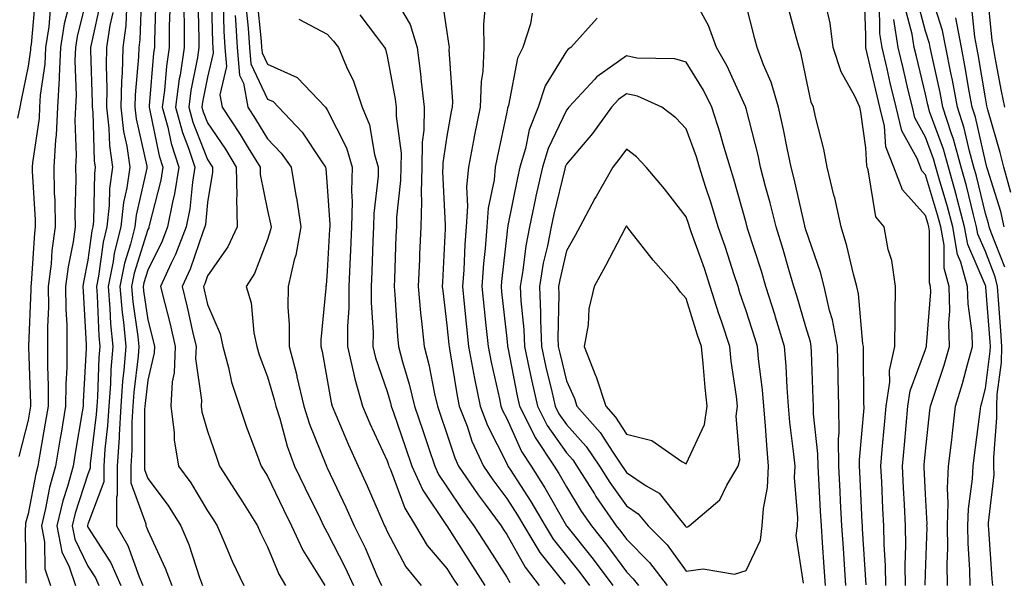
# Model space of a CAD drawing. Units: inches. Extents: x 968483 to 971123, y 7258298 to 7260938.
# Drawn here: x 969517 to 969681, y 7259542 to 7259637 of the extents above; entities that cross this region are included whole.
import ezdxf

# ---------------------------------------------------------------- set-up
doc = ezdxf.new("R2010")
doc.units = ezdxf.units.IN
doc.header["$MEASUREMENT"] = 0
doc.layers.add('Contour_96847258', color=7, linetype='Continuous', true_color=0xbf20d5)

msp = doc.modelspace()

# ---------------------------------------------------------------- linework, layer by layer
at = {"layer": 'Contour_96847258'}
for points in [[(969519.28, 7259640.69, 3110), (969518.54, 7259632.41, 3110), (969518.46, 7259631.92, 3110), (969518.44, 7259631.53, 3110), (969518.05, 7259628.81, 3110), (969516.88, 7259623.09, 3110), (969516.67, 7259621.92, 3110), (969516.25, 7259620.12, 3110)], [(969528.05, 7259641.01, 3113), (969526.24, 7259633.73, 3113), (969525.96, 7259631.92, 3113), (969525.85, 7259629.72, 3113), (969526.06, 7259623.91, 3113), (969525.94, 7259621.92, 3113), (969525.83, 7259619.7, 3113), (969526.08, 7259613.89, 3113), (969525.96, 7259611.92, 3113), (969526, 7259609.87, 3113), (969525.87, 7259604.1, 3113), (969525.91, 7259601.92, 3113), (969525.56, 7259599.43, 3113), (969524.72, 7259595.25, 3113), (969524.32, 7259591.92, 3113), (969524.34, 7259588.21, 3113), (969524.5, 7259585.47, 3113), (969524.52, 7259581.92, 3113), (969524.5, 7259578.37, 3113), (969524.35, 7259575.62, 3113), (969524.32, 7259571.92, 3113), (969523.56, 7259567.43, 3113), (969523.41, 7259566.56, 3113), (969522.63, 7259561.92, 3113), (969521.63, 7259558.34, 3113), (969520.97, 7259554.84, 3113), (969520.27, 7259551.92, 3113), (969520.81, 7259549.16, 3113), (969520.86, 7259544.73, 3113), (969521.78, 7259541.92, 3113)], [(969537.01, 7259640.88, 3117), (969536.74, 7259633.23, 3117), (969536.56, 7259631.92, 3117), (969536.51, 7259630.38, 3117), (969535.95, 7259624.02, 3117), (969535.9, 7259621.92, 3117), (969536.13, 7259620, 3117), (969537.89, 7259612.08, 3117), (969537.91, 7259611.92, 3117), (969537.89, 7259611.76, 3117), (969536.09, 7259603.88, 3117), (969535.87, 7259601.92, 3117), (969535.16, 7259599.03, 3117), (969534.15, 7259595.82, 3117), (969533.35, 7259591.92, 3117), (969533.74, 7259587.61, 3117), (969533.98, 7259585.99, 3117), (969534.39, 7259581.92, 3117), (969534.07, 7259577.94, 3117), (969533.85, 7259576.12, 3117), (969533.54, 7259571.92, 3117), (969533.26, 7259567.13, 3117), (969533.26, 7259566.71, 3117), (969532.95, 7259561.92, 3117), (969532.94, 7259557.03, 3117), (969532.83, 7259556.7, 3117), (969532.82, 7259551.92, 3117), (969534.74, 7259548.61, 3117), (969536.6, 7259543.37, 3117), (969537.24, 7259541.92, 3117)], [(969539.41, 7259640.56, 3118), (969539.15, 7259633.02, 3118), (969539.15, 7259631.92, 3118), (969539.01, 7259630.96, 3118), (969538.29, 7259622.16, 3118), (969538.26, 7259621.92, 3118), (969538.34, 7259621.63, 3118), (969539.95, 7259613.82, 3118), (969540.59, 7259611.92, 3118), (969540.23, 7259609.74, 3118), (969538.29, 7259602.16, 3118), (969538.25, 7259601.92, 3118), (969538.2, 7259601.77, 3118), (969538.05, 7259601.48, 3118), (969535.77, 7259594.2, 3118), (969535.32, 7259591.92, 3118), (969535.53, 7259589.4, 3118), (969536.41, 7259583.56, 3118), (969536.57, 7259581.92, 3118), (969536.44, 7259580.31, 3118), (969535.72, 7259574.25, 3118), (969535.54, 7259571.92, 3118), (969535.39, 7259569.26, 3118), (969535.39, 7259564.58, 3118), (969535.22, 7259561.92, 3118), (969535.22, 7259559.09, 3118), (969537.74, 7259552.23, 3118), (969537.74, 7259551.92, 3118), (969537.84, 7259551.71, 3118), (969538.05, 7259551.16, 3118), (969540.97, 7259544.84, 3118), (969542.05, 7259541.92, 3118)], [(969548.65, 7259641.32, 3122), (969548.86, 7259632.73, 3122), (969548.91, 7259631.92, 3122), (969549, 7259630.97, 3122), (969548.05, 7259626.98, 3122), (969547.21, 7259622.76, 3122), (969547.1, 7259621.92, 3122), (969547.31, 7259621.18, 3122), (969548.05, 7259619.29, 3122), (969551.02, 7259614.89, 3122), (969552.84, 7259611.92, 3122), (969552.92, 7259607.05, 3122), (969552.86, 7259606.73, 3122), (969552.98, 7259601.92, 3122), (969551.42, 7259598.55, 3122), (969548.05, 7259593.75, 3122), (969547.58, 7259592.39, 3122), (969547.37, 7259591.92, 3122), (969547.5, 7259591.37, 3122), (969548.05, 7259588.93, 3122), (969550.14, 7259584.01, 3122), (969550.59, 7259581.92, 3122), (969551.55, 7259578.42, 3122), (969552.07, 7259575.94, 3122), (969553.36, 7259571.92, 3122), (969554.57, 7259568.44, 3122), (969556.39, 7259563.58, 3122), (969556.99, 7259561.92, 3122), (969557.41, 7259561.28, 3122), (969558.05, 7259560.22, 3122), (969560.76, 7259554.63, 3122), (969562.07, 7259551.92, 3122), (969563.99, 7259547.86, 3122), (969567.04, 7259542.93, 3122), (969567.62, 7259541.92, 3122)], [(969578.67, 7259641.3, 3129), (969581.9, 7259635.77, 3129), (969583.07, 7259631.92, 3129), (969583.66, 7259627.53, 3129), (969583.73, 7259626.24, 3129), (969584.25, 7259621.92, 3129), (969584.2, 7259618.07, 3129), (969583.89, 7259616.08, 3129), (969583.85, 7259611.92, 3129), (969583.73, 7259607.6, 3129), (969583.8, 7259606.17, 3129), (969583.67, 7259601.92, 3129), (969583.49, 7259597.36, 3129), (969583.44, 7259596.53, 3129), (969583.26, 7259591.92, 3129), (969583.66, 7259587.53, 3129), (969583.82, 7259586.15, 3129), (969584.23, 7259581.92, 3129), (969585.02, 7259578.89, 3129), (969585.99, 7259573.98, 3129), (969586.48, 7259571.92, 3129), (969586.88, 7259570.75, 3129), (969588.05, 7259567.29, 3129), (969589.4, 7259563.27, 3129), (969590, 7259561.92, 3129), (969593.25, 7259557.12, 3129), (969594.44, 7259555.53, 3129), (969597.11, 7259551.92, 3129), (969597.47, 7259551.34, 3129), (969598.05, 7259550.45, 3129), (969601.12, 7259544.99, 3129), (969603.47, 7259541.92, 3129)], [(969587.07, 7259640.94, 3130), (969588.05, 7259634.46, 3130), (969588.39, 7259632.26, 3130), (969588.4, 7259631.92, 3130), (969588.38, 7259631.59, 3130), (969588.97, 7259622.84, 3130), (969588.93, 7259621.92, 3130), (969588.78, 7259621.19, 3130), (969588.05, 7259617.11, 3130), (969587.35, 7259612.62, 3130), (969587.34, 7259611.92, 3130), (969587.32, 7259611.19, 3130), (969587.76, 7259602.21, 3130), (969587.75, 7259601.92, 3130), (969587.74, 7259601.61, 3130), (969587.3, 7259592.67, 3130), (969587.27, 7259591.92, 3130), (969587.34, 7259591.21, 3130), (969588.05, 7259585.47, 3130), (969588.37, 7259582.24, 3130), (969588.4, 7259581.92, 3130), (969588.48, 7259581.49, 3130), (969589.77, 7259573.64, 3130), (969590.12, 7259571.92, 3130), (969591.41, 7259568.56, 3130), (969592.23, 7259566.1, 3130), (969594.14, 7259561.92, 3130), (969595.72, 7259559.59, 3130), (969598.05, 7259556.48, 3130), (969599.84, 7259553.71, 3130), (969600.89, 7259551.92, 3130), (969603.6, 7259547.47, 3130), (969607.8, 7259542.17, 3130)], [(969651.32, 7259541.92, 3133), (969651.12, 7259544.99, 3133), (969650.84, 7259549.13, 3133), (969650.66, 7259551.92, 3133), (969650.52, 7259554.39, 3133), (969650.21, 7259559.76, 3133), (969650.09, 7259561.92, 3133), (969650.07, 7259563.94, 3133), (969649.33, 7259570.64, 3133), (969649.31, 7259571.92, 3133), (969649.28, 7259573.15, 3133), (969648.99, 7259580.98, 3133), (969648.96, 7259581.92, 3133), (969648.82, 7259582.69, 3133), (969648.05, 7259585.18, 3133), (969646.52, 7259590.39, 3133), (969646.03, 7259591.92, 3133), (969645.18, 7259594.79, 3133), (969644.24, 7259598.11, 3133), (969643.07, 7259601.92, 3133), (969642.07, 7259605.94, 3133), (969641.32, 7259608.65, 3133), (969640.47, 7259611.92, 3133), (969640.05, 7259613.92, 3133), (969638.05, 7259621.71, 3133), (969638.01, 7259621.88, 3133), (969637.99, 7259621.92, 3133), (969637.94, 7259622.03, 3133), (969634.92, 7259628.79, 3133), (969633.1, 7259631.92, 3133), (969631.75, 7259635.62, 3133), (969628.6, 7259641.37, 3133)], [(969664.71, 7259541.92, 3129), (969664.65, 7259545.32, 3129), (969664.76, 7259548.63, 3129), (969664.69, 7259551.92, 3129), (969664.51, 7259555.46, 3129), (969664.38, 7259558.25, 3129), (969664.2, 7259561.92, 3129), (969664.51, 7259565.46, 3129), (969664.83, 7259568.7, 3129), (969665.11, 7259571.92, 3129), (969665.5, 7259574.47, 3129), (969668.05, 7259581.41, 3129), (969668.18, 7259581.79, 3129), (969668.22, 7259581.92, 3129), (969668.21, 7259582.08, 3129), (969668.91, 7259591.06, 3129), (969668.89, 7259591.92, 3129), (969668.7, 7259592.57, 3129), (969668.71, 7259601.26, 3129), (969668.6, 7259601.92, 3129), (969668.48, 7259602.35, 3129), (969668.05, 7259603.79, 3129), (969664.22, 7259608.09, 3129), (969662.77, 7259611.92, 3129), (969661.42, 7259615.29, 3129), (969661.19, 7259618.78, 3129), (969660.42, 7259621.92, 3129), (969659.96, 7259623.83, 3129), (969658.09, 7259631.88, 3129), (969658.08, 7259631.92, 3129), (969658.08, 7259631.95, 3129), (969658.05, 7259633.96, 3129), (969657.79, 7259641.66, 3129)], [(969681.28, 7259595.15, 3124), (969679.01, 7259600.96, 3124), (969678.71, 7259601.92, 3124), (969678.59, 7259602.46, 3124), (969678.05, 7259604.17, 3124), (969676.55, 7259610.42, 3124), (969676.13, 7259611.92, 3124), (969675.39, 7259614.58, 3124), (969674.53, 7259618.4, 3124), (969673.41, 7259621.92, 3124), (969672.56, 7259626.43, 3124), (969672.29, 7259627.68, 3124), (969671.44, 7259631.92, 3124), (969670.89, 7259634.76, 3124), (969668.87, 7259641.1, 3124)], [(969681.29, 7259621.92, 3121), (969680.77, 7259624.64, 3121), (969679.7, 7259630.27, 3121), (969679.39, 7259631.92, 3121), (969679.21, 7259633.08, 3121), (969678.35, 7259641.62, 3121)], [(969530.21, 7259639.76, 3114), (969528.57, 7259632.44, 3114), (969528.49, 7259631.92, 3114), (969528.48, 7259631.49, 3114), (969528.77, 7259622.64, 3114), (969528.75, 7259621.92, 3114), (969528.85, 7259621.12, 3114), (969529.11, 7259612.98, 3114), (969529.27, 7259611.92, 3114), (969529.12, 7259610.85, 3114), (969528.99, 7259602.86, 3114), (969528.88, 7259601.92, 3114), (969528.72, 7259601.25, 3114), (969528.05, 7259596.35, 3114), (969527.31, 7259592.66, 3114), (969527.22, 7259591.92, 3114), (969527.23, 7259591.1, 3114), (969527.74, 7259582.23, 3114), (969527.74, 7259581.92, 3114), (969527.73, 7259581.6, 3114), (969527.26, 7259572.71, 3114), (969527.25, 7259571.92, 3114), (969527.09, 7259570.96, 3114), (969525.93, 7259564.04, 3114), (969525.58, 7259561.92, 3114), (969524.62, 7259558.49, 3114), (969523.85, 7259556.12, 3114), (969522.84, 7259551.92, 3114), (969523.7, 7259547.57, 3114), (969524.93, 7259545.04, 3114), (969525.95, 7259541.92, 3114)], [(969546.41, 7259640.28, 3121), (969546.61, 7259633.36, 3121), (969546.61, 7259631.92, 3121), (969546.36, 7259630.23, 3121), (969545.26, 7259624.71, 3121), (969544.89, 7259621.92, 3121), (969545.57, 7259619.44, 3121), (969548.05, 7259613.18, 3121), (969548.56, 7259612.43, 3121), (969548.87, 7259611.92, 3121), (969548.88, 7259611.09, 3121), (969548.05, 7259606, 3121), (969547.68, 7259602.29, 3121), (969547.6, 7259601.92, 3121), (969547.32, 7259601.19, 3121), (969545.11, 7259594.86, 3121), (969543.78, 7259591.92, 3121), (969544.62, 7259588.49, 3121), (969545.53, 7259584.44, 3121), (969546.13, 7259581.92, 3121), (969546.05, 7259579.92, 3121), (969547.04, 7259572.93, 3121), (969547, 7259571.92, 3121), (969547.11, 7259570.98, 3121), (969548.05, 7259567.72, 3121), (969549.51, 7259563.38, 3121), (969550.04, 7259561.92, 3121), (969553.18, 7259557.05, 3121), (969553.59, 7259556.38, 3121), (969556.37, 7259551.92, 3121), (969556.88, 7259550.75, 3121), (969558.05, 7259548.41, 3121), (969559.97, 7259543.84, 3121), (969561.08, 7259541.92, 3121)], [(969550.67, 7259639.3, 3123), (969550.77, 7259634.64, 3123), (969550.95, 7259631.92, 3123), (969551.23, 7259628.74, 3123), (969550.11, 7259623.98, 3123), (969550.48, 7259621.92, 3123), (969553.5, 7259617.37, 3123), (969554.84, 7259615.13, 3123), (969556.81, 7259611.92, 3123), (969556.83, 7259610.7, 3123), (969558.05, 7259604.67, 3123), (969558.57, 7259602.44, 3123), (969558.65, 7259601.92, 3123), (969558.56, 7259601.41, 3123), (969558.05, 7259599.81, 3123), (969555.88, 7259594.09, 3123), (969554.49, 7259591.92, 3123), (969555.33, 7259589.2, 3123), (969555.76, 7259584.21, 3123), (969556.26, 7259581.92, 3123), (969556.64, 7259580.51, 3123), (969558.05, 7259576.81, 3123), (969559.19, 7259573.06, 3123), (969559.46, 7259571.92, 3123), (969560.11, 7259569.86, 3123), (969561.37, 7259565.24, 3123), (969562.57, 7259561.92, 3123), (969564.36, 7259558.23, 3123), (969566.84, 7259553.13, 3123), (969567.42, 7259551.92, 3123), (969567.63, 7259551.5, 3123), (969568.05, 7259550.82, 3123), (969571.07, 7259544.94, 3123), (969572.43, 7259541.92, 3123)], [(969556.28, 7259640.15, 3126), (969557.01, 7259632.96, 3126), (969557.08, 7259631.92, 3126), (969557.16, 7259631.03, 3126), (969558.05, 7259629.15, 3126), (969563.01, 7259626.88, 3126), (969567.73, 7259621.92, 3126), (969567.88, 7259621.75, 3126), (969568.05, 7259621.51, 3126), (969571.26, 7259615.13, 3126), (969572.19, 7259611.92, 3126), (969572.09, 7259607.88, 3126), (969572.21, 7259606.08, 3126), (969572.12, 7259601.92, 3126), (969571.96, 7259598.01, 3126), (969571.82, 7259595.69, 3126), (969571.65, 7259591.92, 3126), (969571.64, 7259588.33, 3126), (969571.44, 7259585.31, 3126), (969571.43, 7259581.92, 3126), (969572.46, 7259577.51, 3126), (969572.64, 7259576.51, 3126), (969573.92, 7259571.92, 3126), (969575.16, 7259569.03, 3126), (969578.05, 7259562.81, 3126), (969578.27, 7259562.14, 3126), (969578.35, 7259561.92, 3126), (969578.61, 7259561.36, 3126), (969581, 7259554.87, 3126), (969582.82, 7259551.92, 3126), (969584.77, 7259548.64, 3126), (969588.05, 7259544.75, 3126), (969589.15, 7259543.02, 3126), (969589.86, 7259541.92, 3126)], [(969654.74, 7259541.92, 3132), (969654.51, 7259545.46, 3132), (969654.32, 7259548.19, 3132), (969654.08, 7259551.92, 3132), (969653.85, 7259556.12, 3132), (969653.78, 7259557.65, 3132), (969653.56, 7259561.92, 3132), (969653.51, 7259566.46, 3132), (969653.6, 7259567.47, 3132), (969653.54, 7259571.92, 3132), (969653.43, 7259576.54, 3132), (969653.43, 7259577.3, 3132), (969653.32, 7259581.92, 3132), (969652.51, 7259586.38, 3132), (969652.02, 7259587.95, 3132), (969651.13, 7259591.92, 3132), (969650.47, 7259594.34, 3132), (969648.05, 7259601.42, 3132), (969647.94, 7259601.81, 3132), (969647.9, 7259601.92, 3132), (969647.86, 7259602.11, 3132), (969646.09, 7259609.96, 3132), (969645.57, 7259611.92, 3132), (969644.91, 7259615.06, 3132), (969644.33, 7259618.2, 3132), (969643.48, 7259621.92, 3132), (969642.26, 7259626.13, 3132), (969640.97, 7259629, 3132), (969639.89, 7259631.92, 3132), (969639.5, 7259633.37, 3132), (969638.05, 7259639.05, 3132)], [(969658.15, 7259542.02, 3131), (969657.52, 7259551.39, 3131), (969657.49, 7259551.92, 3131), (969657.46, 7259552.51, 3131), (969657.06, 7259560.93, 3131), (969657.01, 7259561.92, 3131), (969657.01, 7259562.96, 3131), (969657.77, 7259571.64, 3131), (969657.77, 7259571.92, 3131), (969657.76, 7259572.21, 3131), (969657.69, 7259581.56, 3131), (969657.68, 7259581.92, 3131), (969657.59, 7259582.38, 3131), (969656.83, 7259590.7, 3131), (969656.55, 7259591.92, 3131), (969655.99, 7259593.98, 3131), (969654.89, 7259598.76, 3131), (969653.93, 7259601.92, 3131), (969652.88, 7259606.75, 3131), (969652.75, 7259607.22, 3131), (969651.59, 7259611.92, 3131), (969651.04, 7259614.91, 3131), (969649.67, 7259620.3, 3131), (969649.34, 7259621.92, 3131), (969648.93, 7259622.8, 3131), (969648.05, 7259627, 3131), (969647.22, 7259631.09, 3131), (969646.92, 7259631.92, 3131), (969646.5, 7259633.47, 3131), (969645.01, 7259638.88, 3131)], [(969667.99, 7259541.98, 3128), (969668.05, 7259543.88, 3128), (969668.3, 7259551.67, 3128), (969668.29, 7259551.92, 3128), (969668.3, 7259552.17, 3128), (969668.05, 7259557.19, 3128), (969667.83, 7259561.7, 3128), (969667.82, 7259561.92, 3128), (969667.84, 7259562.13, 3128), (969668.05, 7259564.38, 3128), (969668.79, 7259571.18, 3128), (969668.88, 7259571.92, 3128), (969669.25, 7259573.12, 3128), (969671.17, 7259578.8, 3128), (969672.05, 7259581.92, 3128), (969671.93, 7259585.8, 3128), (969672.09, 7259587.88, 3128), (969671.99, 7259591.92, 3128), (969671.14, 7259595.01, 3128), (969671.14, 7259598.83, 3128), (969670.59, 7259601.92, 3128), (969670.06, 7259603.93, 3128), (969668.05, 7259610.62, 3128), (969667.43, 7259611.3, 3128), (969667.21, 7259611.92, 3128), (969666.64, 7259613.33, 3128), (969664.1, 7259617.97, 3128), (969663.14, 7259621.92, 3128), (969662.16, 7259626.03, 3128), (969661.62, 7259628.35, 3128), (969660.78, 7259631.92, 3128), (969660.4, 7259634.27, 3128), (969660.34, 7259639.63, 3128)], [(969679.31, 7259541.92, 3125), (969679.19, 7259543.06, 3125), (969678.63, 7259551.34, 3125), (969678.58, 7259551.92, 3125), (969678.57, 7259552.44, 3125), (969679.5, 7259560.47, 3125), (969679.48, 7259561.92, 3125), (969679.46, 7259563.33, 3125), (969679.98, 7259569.99, 3125), (969679.96, 7259571.92, 3125), (969680.02, 7259573.89, 3125), (969680.73, 7259579.24, 3125), (969680.79, 7259581.92, 3125), (969680.64, 7259584.51, 3125), (969680.23, 7259589.74, 3125), (969680.1, 7259591.92, 3125), (969679.7, 7259593.57, 3125), (969678.05, 7259597.77, 3125), (969676.8, 7259600.67, 3125), (969676.58, 7259601.92, 3125), (969676.06, 7259603.91, 3125), (969674.89, 7259608.76, 3125), (969674.01, 7259611.92, 3125), (969672.72, 7259616.59, 3125), (969672.33, 7259617.64, 3125), (969670.97, 7259621.92, 3125), (969670.5, 7259624.37, 3125), (969669.04, 7259630.93, 3125), (969668.84, 7259631.92, 3125), (969668.71, 7259632.58, 3125), (969668.05, 7259634.66, 3125), (969666.54, 7259640.41, 3125)], [(969682.3, 7259607.67, 3122), (969681.16, 7259611.92, 3122), (969680.51, 7259614.38, 3122), (969678.47, 7259621.5, 3122), (969678.35, 7259621.92, 3122), (969678.3, 7259622.17, 3122), (969678.05, 7259623.52, 3122), (969676.87, 7259630.74, 3122), (969676.62, 7259631.92, 3122), (969676.29, 7259633.68, 3122), (969675.69, 7259639.56, 3122)], [(969521.76, 7259638.21, 3111), (969521.5, 7259635.37, 3111), (969520.96, 7259631.92, 3111), (969520.82, 7259629.15, 3111), (969520.07, 7259623.94, 3111), (969519.95, 7259621.92, 3111), (969519.87, 7259620.1, 3111), (969518.76, 7259612.63, 3111), (969518.72, 7259611.92, 3111), (969518.73, 7259611.24, 3111), (969519.21, 7259603.08, 3111), (969519.24, 7259601.92, 3111), (969519.09, 7259600.88, 3111), (969518.58, 7259592.45, 3111), (969518.52, 7259591.92, 3111), (969518.52, 7259591.45, 3111), (969518.1, 7259581.97, 3111), (969518.1, 7259581.87, 3111), (969518.45, 7259572.32, 3111), (969518.45, 7259571.92, 3111), (969518.39, 7259571.58, 3111), (969518.05, 7259569.58, 3111), (969516.47, 7259563.5, 3111)], [(969524.77, 7259638.64, 3112), (969524.09, 7259635.88, 3112), (969523.46, 7259631.92, 3112), (969523.23, 7259627.1, 3112), (969523.24, 7259626.73, 3112), (969522.95, 7259621.92, 3112), (969522.73, 7259617.24, 3112), (969522.61, 7259616.48, 3112), (969522.34, 7259611.92, 3112), (969522.42, 7259607.55, 3112), (969522.49, 7259606.36, 3112), (969522.57, 7259601.92, 3112), (969522.01, 7259597.96, 3112), (969521.89, 7259595.76, 3112), (969521.42, 7259591.92, 3112), (969521.44, 7259588.53, 3112), (969521.29, 7259585.16, 3112), (969521.31, 7259581.92, 3112), (969521.28, 7259578.69, 3112), (969521.41, 7259575.28, 3112), (969521.38, 7259571.92, 3112), (969520.9, 7259569.07, 3112), (969520.02, 7259563.89, 3112), (969519.69, 7259561.92, 3112), (969519.34, 7259560.63, 3112), (969518.05, 7259553.9, 3112), (969517.63, 7259552.34, 3112), (969517.59, 7259551.92, 3112), (969517.53, 7259551.4, 3112), (969517.65, 7259542.32, 3112)], [(969532.19, 7259637.78, 3115), (969531.7, 7259635.57, 3115), (969531.17, 7259631.92, 3115), (969531.09, 7259628.88, 3115), (969531.21, 7259625.08, 3115), (969531.14, 7259621.92, 3115), (969531.55, 7259618.42, 3115), (969531.64, 7259615.51, 3115), (969532.15, 7259611.92, 3115), (969531.65, 7259608.32, 3115), (969531.6, 7259605.47, 3115), (969531.21, 7259601.92, 3115), (969530.59, 7259599.38, 3115), (969529.81, 7259593.68, 3115), (969529.45, 7259591.92, 3115), (969529.58, 7259590.39, 3115), (969529.84, 7259583.71, 3115), (969530.02, 7259581.92, 3115), (969529.88, 7259580.09, 3115), (969529.63, 7259573.5, 3115), (969529.51, 7259571.92, 3115), (969529.44, 7259570.53, 3115), (969528.44, 7259562.31, 3115), (969528.41, 7259561.92, 3115), (969528.41, 7259561.56, 3115), (969528.05, 7259560.58, 3115), (969525.92, 7259554.05, 3115), (969525.4, 7259551.92, 3115), (969525.84, 7259549.71, 3115), (969528.05, 7259545.16, 3115), (969529.32, 7259543.19, 3115), (969529.88, 7259541.92, 3115)], [(969534.49, 7259638.36, 3116), (969534.39, 7259635.58, 3116), (969533.86, 7259631.92, 3116), (969533.74, 7259627.61, 3116), (969533.63, 7259626.34, 3116), (969533.52, 7259621.92, 3116), (969534, 7259617.87, 3116), (969534.53, 7259615.44, 3116), (969535.03, 7259611.92, 3116), (969534.55, 7259608.42, 3116), (969533.99, 7259605.98, 3116), (969533.54, 7259601.92, 3116), (969532.45, 7259597.52, 3116), (969532.27, 7259596.14, 3116), (969531.4, 7259591.92, 3116), (969531.73, 7259588.24, 3116), (969531.83, 7259585.7, 3116), (969532.2, 7259581.92, 3116), (969531.89, 7259578.08, 3116), (969531.8, 7259575.67, 3116), (969531.53, 7259571.92, 3116), (969531.33, 7259568.64, 3116), (969530.86, 7259564.73, 3116), (969530.69, 7259561.92, 3116), (969530.68, 7259559.29, 3116), (969528.05, 7259552.19, 3116), (969527.98, 7259551.99, 3116), (969527.97, 7259551.92, 3116), (969527.98, 7259551.85, 3116), (969528.05, 7259551.71, 3116), (969531.88, 7259545.75, 3116), (969533.56, 7259541.92, 3116)], [(969541.74, 7259638.23, 3119), (969541.64, 7259635.51, 3119), (969541.63, 7259631.92, 3119), (969541.17, 7259628.8, 3119), (969540.84, 7259624.71, 3119), (969540.47, 7259621.92, 3119), (969541.39, 7259618.58, 3119), (969541.97, 7259615.84, 3119), (969543.26, 7259611.92, 3119), (969542.52, 7259607.45, 3119), (969542.16, 7259606.03, 3119), (969541.37, 7259601.92, 3119), (969540.43, 7259599.54, 3119), (969538.05, 7259594.65, 3119), (969537.4, 7259592.57, 3119), (969537.27, 7259591.92, 3119), (969537.33, 7259591.2, 3119), (969538.05, 7259586.36, 3119), (969538.96, 7259582.83, 3119), (969539.17, 7259581.92, 3119), (969539.12, 7259580.85, 3119), (969538.05, 7259576.27, 3119), (969537.59, 7259572.38, 3119), (969537.55, 7259571.92, 3119), (969537.52, 7259571.39, 3119), (969537.52, 7259562.45, 3119), (969537.49, 7259561.92, 3119), (969537.49, 7259561.36, 3119), (969538.05, 7259559.83, 3119), (969541.43, 7259555.3, 3119), (969543.56, 7259551.92, 3119), (969544.9, 7259548.77, 3119), (969546.68, 7259543.29, 3119), (969547.19, 7259541.92, 3119)], [(969544.08, 7259637.95, 3120), (969544.13, 7259635.84, 3120), (969544.12, 7259631.92, 3120), (969543.44, 7259627.31, 3120), (969543.3, 7259626.67, 3120), (969542.68, 7259621.92, 3120), (969543.84, 7259617.71, 3120), (969544.88, 7259615.09, 3120), (969545.93, 7259611.92, 3120), (969545.51, 7259609.38, 3120), (969545.06, 7259604.91, 3120), (969544.49, 7259601.92, 3120), (969542.67, 7259597.3, 3120), (969541.96, 7259595.83, 3120), (969540.2, 7259591.92, 3120), (969540.89, 7259589.08, 3120), (969541.77, 7259585.64, 3120), (969542.65, 7259581.92, 3120), (969542.47, 7259577.5, 3120), (969542.12, 7259575.99, 3120), (969541.89, 7259571.92, 3120), (969542.44, 7259567.53, 3120), (969542.44, 7259566.31, 3120), (969543.19, 7259561.92, 3120), (969545.24, 7259559.11, 3120), (969548.05, 7259554.4, 3120), (969549.03, 7259552.9, 3120), (969549.63, 7259551.92, 3120), (969550.88, 7259549.09, 3120), (969552.16, 7259546.03, 3120), (969554.13, 7259541.92, 3120)], [(969552.68, 7259637.29, 3124), (969552.7, 7259636.57, 3124), (969553, 7259631.92, 3124), (969553.4, 7259627.27, 3124), (969554.04, 7259625.93, 3124), (969554.77, 7259621.92, 3124), (969556.08, 7259619.95, 3124), (969558.05, 7259616.64, 3124), (969560.36, 7259614.23, 3124), (969562, 7259611.92, 3124), (969562.82, 7259607.15, 3124), (969562.9, 7259606.77, 3124), (969563.63, 7259601.92, 3124), (969562.78, 7259597.19, 3124), (969562.53, 7259596.4, 3124), (969561.52, 7259591.92, 3124), (969561.48, 7259588.49, 3124), (969561.7, 7259585.57, 3124), (969561.67, 7259581.92, 3124), (969562.94, 7259577.03, 3124), (969562.99, 7259576.86, 3124), (969564.13, 7259571.92, 3124), (969565.07, 7259568.94, 3124), (969567.82, 7259562.15, 3124), (969567.9, 7259561.92, 3124), (969567.95, 7259561.82, 3124), (969568.05, 7259561.62, 3124), (969571.16, 7259555.03, 3124), (969572.53, 7259551.92, 3124), (969574.36, 7259548.23, 3124), (969576.36, 7259543.61, 3124), (969577.13, 7259541.92, 3124)], [(969554.51, 7259638.38, 3125), (969554.83, 7259635.14, 3125), (969555.04, 7259631.92, 3125), (969555.29, 7259629.16, 3125), (969558.05, 7259623.29, 3125), (969558.99, 7259622.86, 3125), (969559.88, 7259621.92, 3125), (969563.88, 7259617.75, 3125), (969567.01, 7259612.96, 3125), (969567.74, 7259611.92, 3125), (969567.79, 7259611.66, 3125), (969568.05, 7259608.66, 3125), (969568.47, 7259602.34, 3125), (969568.46, 7259601.92, 3125), (969568.44, 7259601.53, 3125), (969568.05, 7259594.52, 3125), (969567.84, 7259592.13, 3125), (969567.81, 7259591.92, 3125), (969567.8, 7259591.67, 3125), (969566.97, 7259583, 3125), (969566.96, 7259581.92, 3125), (969567.18, 7259581.05, 3125), (969568.05, 7259576.31, 3125), (969568.69, 7259572.56, 3125), (969568.87, 7259571.92, 3125), (969569.49, 7259570.48, 3125), (969571.59, 7259565.46, 3125), (969573.19, 7259561.92, 3125), (969574.72, 7259558.59, 3125), (969577.26, 7259552.71, 3125), (969577.61, 7259551.92, 3125), (969577.76, 7259551.63, 3125), (969578.05, 7259550.94, 3125), (969581.19, 7259545.06, 3125), (969583.76, 7259541.92, 3125)], [(969573.52, 7259637.39, 3128), (969576.27, 7259633.7, 3128), (969577.63, 7259631.92, 3128), (969577.76, 7259631.63, 3128), (969578.05, 7259630.48, 3128), (969579.4, 7259623.27, 3128), (969579.56, 7259621.92, 3128), (969579.54, 7259620.43, 3128), (969580.38, 7259614.25, 3128), (969580.36, 7259611.92, 3128), (969580.31, 7259609.66, 3128), (969579.65, 7259603.52, 3128), (969579.6, 7259601.92, 3128), (969579.53, 7259600.44, 3128), (969579.29, 7259593.16, 3128), (969579.24, 7259591.92, 3128), (969579.36, 7259590.61, 3128), (969579.79, 7259583.66, 3128), (969579.95, 7259581.92, 3128), (969580.63, 7259579.34, 3128), (969581.74, 7259575.61, 3128), (969582.61, 7259571.92, 3128), (969584.01, 7259567.88, 3128), (969584.98, 7259564.99, 3128), (969586.03, 7259561.92, 3128), (969586.65, 7259560.52, 3128), (969588.05, 7259558.46, 3128), (969590.65, 7259554.52, 3128), (969592.57, 7259551.92, 3128), (969594.7, 7259548.57, 3128), (969598.05, 7259543.33, 3128), (969598.56, 7259542.43, 3128)], [(969594.4, 7259638.27, 3131), (969594.15, 7259635.82, 3131), (969594.24, 7259631.92, 3131), (969594.03, 7259627.9, 3131), (969593.75, 7259626.22, 3131), (969593.58, 7259621.92, 3131), (969592.66, 7259617.31, 3131), (969592.49, 7259616.36, 3131), (969591.63, 7259611.92, 3131), (969591.34, 7259608.63, 3131), (969591.51, 7259605.38, 3131), (969591.26, 7259601.92, 3131), (969591.03, 7259598.94, 3131), (969590.85, 7259594.72, 3131), (969590.65, 7259591.92, 3131), (969590.95, 7259589.02, 3131), (969591.32, 7259585.19, 3131), (969591.66, 7259581.92, 3131), (969592.51, 7259577.46, 3131), (969592.67, 7259576.54, 3131), (969593.61, 7259571.92, 3131), (969594.84, 7259568.71, 3131), (969598.05, 7259562.33, 3131), (969598.18, 7259562.05, 3131), (969598.26, 7259561.92, 3131), (969598.63, 7259561.34, 3131), (969602.09, 7259555.96, 3131), (969604.48, 7259551.92, 3131), (969605.82, 7259549.69, 3131), (969608.05, 7259546.89, 3131), (969610.26, 7259544.13, 3131), (969611.91, 7259541.92, 3131)], [(969602.3, 7259637.67, 3132), (969602.03, 7259635.9, 3132), (969600.76, 7259631.92, 3132), (969599.84, 7259630.13, 3132), (969598.33, 7259622.2, 3132), (969598.24, 7259621.92, 3132), (969598.19, 7259621.78, 3132), (969598.05, 7259621.11, 3132), (969596.45, 7259613.52, 3132), (969596.14, 7259611.92, 3132), (969595.94, 7259609.81, 3132), (969594.94, 7259605.03, 3132), (969594.73, 7259601.92, 3132), (969594.45, 7259598.32, 3132), (969594.16, 7259595.81, 3132), (969593.88, 7259591.92, 3132), (969594.27, 7259588.14, 3132), (969594.57, 7259585.4, 3132), (969594.93, 7259581.92, 3132), (969595.43, 7259579.3, 3132), (969596.84, 7259573.13, 3132), (969597.09, 7259571.92, 3132), (969597.36, 7259571.23, 3132), (969598.05, 7259569.85, 3132), (969600.49, 7259564.36, 3132), (969602.11, 7259561.92, 3132), (969604.41, 7259558.28, 3132), (969608.05, 7259551.94, 3132), (969608.06, 7259551.92, 3132), (969608.1, 7259551.87, 3132), (969612.49, 7259546.36, 3132), (969615.8, 7259541.92, 3132)], [(969661.43, 7259541.92, 3130), (969661.37, 7259545.24, 3130), (969661.14, 7259548.83, 3130), (969661.08, 7259551.92, 3130), (969660.93, 7259554.8, 3130), (969660.72, 7259559.25, 3130), (969660.58, 7259561.92, 3130), (969660.83, 7259564.7, 3130), (969661.17, 7259568.8, 3130), (969661.46, 7259571.92, 3130), (969662.06, 7259575.93, 3130), (969662.05, 7259577.92, 3130), (969662.93, 7259581.92, 3130), (969662.98, 7259586.85, 3130), (969662.97, 7259587, 3130), (969663.03, 7259591.92, 3130), (969662.42, 7259596.3, 3130), (969661.83, 7259598.14, 3130), (969661.11, 7259601.92, 3130), (969659.73, 7259603.6, 3130), (969658.49, 7259611.48, 3130), (969658.32, 7259611.92, 3130), (969658.25, 7259612.12, 3130), (969658.05, 7259615.16, 3130), (969657.23, 7259621.1, 3130), (969657.05, 7259621.92, 3130), (969656.21, 7259623.76, 3130), (969653.97, 7259627.84, 3130), (969652.64, 7259631.92, 3130), (969652.13, 7259636, 3130), (969651.57, 7259638.4, 3130)], [(969675.51, 7259541.92, 3126), (969675.47, 7259544.5, 3126), (969675.17, 7259549.04, 3126), (969675.13, 7259551.92, 3126), (969675.24, 7259554.73, 3126), (969675.92, 7259559.79, 3126), (969676.02, 7259561.92, 3126), (969676.23, 7259563.74, 3126), (969677.18, 7259571.05, 3126), (969677.28, 7259571.92, 3126), (969677.46, 7259572.51, 3126), (969678.05, 7259574.86, 3126), (969678.86, 7259581.11, 3126), (969678.89, 7259581.92, 3126), (969678.84, 7259582.71, 3126), (969678.13, 7259591.84, 3126), (969678.13, 7259591.92, 3126), (969678.11, 7259591.98, 3126), (969678.05, 7259592.13, 3126), (969675.1, 7259598.97, 3126), (969674.58, 7259601.92, 3126), (969673.34, 7259606.63, 3126), (969673.24, 7259607.11, 3126), (969671.89, 7259611.92, 3126), (969671.06, 7259614.93, 3126), (969668.74, 7259621.23, 3126), (969668.52, 7259621.92, 3126), (969668.45, 7259622.32, 3126), (969668.05, 7259624.1, 3126), (969666.54, 7259630.41, 3126), (969666.17, 7259631.92, 3126), (969665.82, 7259634.15, 3126), (969664.67, 7259638.54, 3126)], [(969563.32, 7259636.65, 3127), (969568.05, 7259634.17, 3127), (969569.1, 7259632.97, 3127), (969569.92, 7259631.92, 3127), (969571.28, 7259628.69, 3127), (969572.44, 7259626.31, 3127), (969573.91, 7259621.92, 3127), (969575.1, 7259618.97, 3127), (969575.97, 7259614, 3127), (969576.58, 7259611.92, 3127), (969576.54, 7259610.41, 3127), (969575.82, 7259604.15, 3127), (969575.78, 7259601.92, 3127), (969575.68, 7259599.55, 3127), (969575.52, 7259594.45, 3127), (969575.41, 7259591.92, 3127), (969575.4, 7259589.27, 3127), (969575.7, 7259584.27, 3127), (969575.69, 7259581.92, 3127), (969576.14, 7259580.01, 3127), (969578.05, 7259574.38, 3127), (969578.62, 7259572.49, 3127), (969578.75, 7259571.92, 3127), (969579.11, 7259570.86, 3127), (969581.14, 7259565.01, 3127), (969582.19, 7259561.92, 3127), (969584.02, 7259557.89, 3127), (969588, 7259551.97, 3127), (969588.03, 7259551.92, 3127), (969588.05, 7259551.89, 3127), (969591.93, 7259545.8, 3127), (969594.4, 7259541.92, 3127)], [(969613.16, 7259636.81, 3133), (969608.75, 7259631.92, 3133), (969608.32, 7259631.65, 3133), (969608.05, 7259631.33, 3133), (969604.48, 7259625.49, 3133), (969603.28, 7259621.92, 3133), (969601.8, 7259618.17, 3133), (969601.17, 7259615.04, 3133), (969600.24, 7259611.92, 3133), (969599.83, 7259610.14, 3133), (969598.25, 7259602.12, 3133), (969598.21, 7259601.92, 3133), (969598.18, 7259601.79, 3133), (969598.05, 7259600.65, 3133), (969597.17, 7259592.8, 3133), (969597.1, 7259591.92, 3133), (969597.19, 7259591.06, 3133), (969598.05, 7259583.27, 3133), (969598.18, 7259582.05, 3133), (969598.18, 7259581.92, 3133), (969598.22, 7259581.75, 3133), (969599.81, 7259573.68, 3133), (969600.2, 7259571.92, 3133), (969602.43, 7259567.54, 3133), (969602.82, 7259566.69, 3133), (969605.96, 7259561.92, 3133), (969606.77, 7259560.64, 3133), (969608.05, 7259558.41, 3133), (969610.51, 7259554.38, 3133), (969612.21, 7259551.92, 3133), (969614.79, 7259548.66, 3133), (969618.05, 7259544.24, 3133), (969619.2, 7259543.07, 3133), (969620.08, 7259541.92, 3133)], [(969671.75, 7259541.92, 3127), (969671.68, 7259545.55, 3127), (969671.77, 7259548.2, 3127), (969671.71, 7259551.92, 3127), (969671.86, 7259555.73, 3127), (969671.73, 7259558.24, 3127), (969671.9, 7259561.92, 3127), (969672.42, 7259566.29, 3127), (969672.54, 7259567.43, 3127), (969673.08, 7259571.92, 3127), (969674.25, 7259575.72, 3127), (969675.05, 7259578.92, 3127), (969675.89, 7259581.92, 3127), (969675.82, 7259584.15, 3127), (969675.15, 7259589.02, 3127), (969675.07, 7259591.92, 3127), (969673.95, 7259596.02, 3127), (969673.41, 7259597.28, 3127), (969672.59, 7259601.92, 3127), (969671.64, 7259605.51, 3127), (969670.43, 7259609.54, 3127), (969669.77, 7259611.92, 3127), (969669.4, 7259613.27, 3127), (969668.05, 7259616.93, 3127), (969666.29, 7259620.16, 3127), (969665.85, 7259621.92, 3127), (969665.17, 7259624.8, 3127), (969664.35, 7259628.22, 3127), (969663.48, 7259631.92, 3127), (969662.74, 7259636.61, 3127)], [(969681.22, 7259601.92, 3123), (969680.62, 7259604.49, 3123), (969678.4, 7259611.57, 3123), (969678.31, 7259611.92, 3123), (969678.26, 7259612.13, 3123), (969678.05, 7259612.85, 3123), (969676.39, 7259620.26, 3123), (969675.86, 7259621.92, 3123), (969675.35, 7259624.62, 3123), (969674.7, 7259628.57, 3123), (969674.04, 7259631.92, 3123), (969673.09, 7259636.88, 3123)], [(969647.66, 7259542.31, 3134), (969646.45, 7259550.32, 3134), (969646.64, 7259551.92, 3134), (969646.73, 7259553.24, 3134), (969646.15, 7259560.02, 3134), (969646.24, 7259561.92, 3134), (969646.06, 7259563.91, 3134), (969645.39, 7259569.26, 3134), (969645.15, 7259571.92, 3134), (969644.91, 7259575.06, 3134), (969644.76, 7259578.63, 3134), (969644.48, 7259581.92, 3134), (969642.97, 7259586.84, 3134), (969642.89, 7259587.08, 3134), (969641.37, 7259591.92, 3134), (969640.61, 7259594.48, 3134), (969638.31, 7259601.66, 3134), (969638.23, 7259601.92, 3134), (969638.2, 7259602.07, 3134), (969638.05, 7259602.58, 3134), (969636.02, 7259609.89, 3134), (969635.37, 7259611.92, 3134), (969634.24, 7259615.73, 3134), (969633.74, 7259617.61, 3134), (969632.33, 7259621.92, 3134), (969630.92, 7259624.79, 3134), (969628.05, 7259629.45, 3134), (969626.17, 7259630.04, 3134), (969619.82, 7259630.15, 3134), (969618.05, 7259630.5, 3134), (969613.13, 7259627, 3134), (969613.03, 7259626.94, 3134), (969612.75, 7259626.62, 3134), (969608.45, 7259621.92, 3134), (969608.28, 7259621.69, 3134), (969608.05, 7259621.42, 3134), (969604.96, 7259615.01, 3134), (969604.04, 7259611.92, 3134), (969602.93, 7259607.04, 3134), (969602.87, 7259606.74, 3134), (969601.83, 7259601.92, 3134), (969601.23, 7259598.74, 3134), (969600.76, 7259594.63, 3134), (969600.32, 7259591.92, 3134), (969600.41, 7259589.56, 3134), (969600.9, 7259584.77, 3134), (969601.01, 7259581.92, 3134), (969601.82, 7259578.15, 3134), (969602.23, 7259576.1, 3134), (969603.17, 7259571.92, 3134), (969604.82, 7259568.69, 3134), (969608.05, 7259564.1, 3134), (969609.08, 7259562.95, 3134), (969609.78, 7259561.92, 3134), (969612.7, 7259557.27, 3134), (969612.96, 7259556.83, 3134), (969616.36, 7259551.92, 3134), (969617.1, 7259550.97, 3134), (969618.05, 7259549.69, 3134), (969621.91, 7259545.78, 3134), (969624.84, 7259541.92, 3134)]]:
    msp.add_polyline3d(points, dxfattribs=at)
for points in [[(969638.05, 7259544.46, 3135), (969640.45, 7259549.52, 3135), (969640.76, 7259551.92, 3135), (969640.95, 7259554.82, 3135), (969641.64, 7259558.33, 3135), (969641.83, 7259561.92, 3135), (969641.51, 7259565.38, 3135), (969641.31, 7259568.66, 3135), (969641.03, 7259571.92, 3135), (969640.8, 7259574.67, 3135), (969640.14, 7259579.83, 3135), (969639.95, 7259581.92, 3135), (969639.51, 7259583.38, 3135), (969638.05, 7259587.85, 3135), (969637.03, 7259590.9, 3135), (969636.71, 7259591.92, 3135), (969636.05, 7259593.92, 3135), (969634.6, 7259598.47, 3135), (969633.41, 7259601.92, 3135), (969632.18, 7259606.05, 3135), (969631.3, 7259608.67, 3135), (969630.28, 7259611.92, 3135), (969629.76, 7259613.63, 3135), (969628.05, 7259618.32, 3135), (969626.3, 7259620.17, 3135), (969623.95, 7259621.92, 3135), (969619.92, 7259623.79, 3135), (969618.05, 7259624.16, 3135), (969616.74, 7259623.23, 3135), (969615.55, 7259621.92, 3135), (969612.41, 7259617.56, 3135), (969608.05, 7259612.42, 3135), (969607.88, 7259612.09, 3135), (969607.84, 7259611.92, 3135), (969607.78, 7259611.65, 3135), (969605.91, 7259604.06, 3135), (969605.45, 7259601.92, 3135), (969604.86, 7259598.73, 3135), (969604.15, 7259595.82, 3135), (969603.51, 7259591.92, 3135), (969603.69, 7259587.56, 3135), (969603.67, 7259586.3, 3135), (969603.84, 7259581.92, 3135), (969604.58, 7259578.45, 3135), (969605.58, 7259574.39, 3135), (969606.14, 7259571.92, 3135), (969606.78, 7259570.65, 3135), (969608.05, 7259568.85, 3135), (969611.32, 7259565.19, 3135), (969613.56, 7259561.92, 3135), (969615.29, 7259559.16, 3135), (969618.05, 7259555.24, 3135), (969620.03, 7259553.9, 3135), (969621.7, 7259551.92, 3135), (969624.85, 7259548.72, 3135), (969628.05, 7259544.32, 3135), (969630.87, 7259544.74, 3135), (969636.14, 7259543.83, 3135)], [(969628.05, 7259551.7, 3136), (969628.25, 7259551.72, 3136), (969628.57, 7259551.92, 3136), (969633.69, 7259556.28, 3136), (969634.83, 7259558.7, 3136), (969636.76, 7259561.92, 3136), (969637.02, 7259562.95, 3136), (969636.39, 7259570.26, 3136), (969636.63, 7259571.92, 3136), (969636.45, 7259573.52, 3136), (969635.58, 7259579.45, 3136), (969635.32, 7259581.92, 3136), (969634, 7259585.97, 3136), (969633.52, 7259587.39, 3136), (969632.07, 7259591.92, 3136), (969631.08, 7259594.95, 3136), (969628.89, 7259601.08, 3136), (969628.6, 7259601.92, 3136), (969628.47, 7259602.34, 3136), (969628.05, 7259603.6, 3136), (969624.41, 7259608.28, 3136), (969621.34, 7259611.92, 3136), (969619.74, 7259613.61, 3136), (969618.05, 7259614.92, 3136), (969616.81, 7259613.16, 3136), (969615.78, 7259611.92, 3136), (969612.97, 7259607, 3136), (969612.8, 7259606.67, 3136), (969610.24, 7259601.92, 3136), (969609.49, 7259600.48, 3136), (969608.05, 7259597.89, 3136), (969606.9, 7259593.07, 3136), (969606.71, 7259591.92, 3136), (969606.76, 7259590.63, 3136), (969606.61, 7259583.36, 3136), (969606.67, 7259581.92, 3136), (969606.92, 7259580.79, 3136), (969608.05, 7259576.14, 3136), (969609.35, 7259573.22, 3136), (969609.78, 7259571.92, 3136), (969613.64, 7259567.51, 3136), (969615.76, 7259564.21, 3136), (969617.33, 7259561.92, 3136), (969617.61, 7259561.48, 3136), (969618.05, 7259560.85, 3136), (969621.34, 7259558.63, 3136), (969623.51, 7259557.38, 3136), (969626.9, 7259553.07, 3136), (969627.86, 7259551.92, 3136), (969627.96, 7259551.83, 3136)], [(969628.05, 7259562.27, 3137), (969631.12, 7259568.85, 3137), (969631.57, 7259571.92, 3137), (969631.2, 7259575.07, 3137), (969630.9, 7259579.07, 3137), (969630.59, 7259581.92, 3137), (969629.96, 7259583.83, 3137), (969628.05, 7259589.95, 3137), (969627.12, 7259590.99, 3137), (969626.41, 7259591.92, 3137), (969622.5, 7259596.37, 3137), (969618.7, 7259601.27, 3137), (969618.19, 7259601.92, 3137), (969618.13, 7259602, 3137), (969618.05, 7259602.09, 3137), (969617.99, 7259601.98, 3137), (969617.95, 7259601.92, 3137), (969617.84, 7259601.71, 3137), (969614.56, 7259595.41, 3137), (969612.67, 7259591.92, 3137), (969611.76, 7259588.21, 3137), (969611.64, 7259585.51, 3137), (969611, 7259581.92, 3137), (969612.9, 7259577.07, 3137), (969612.99, 7259576.86, 3137), (969614.62, 7259571.92, 3137), (969616.22, 7259570.09, 3137), (969618.05, 7259567.25, 3137), (969622.3, 7259566.17, 3137), (969627.29, 7259562.68, 3137)]]:
    msp.add_polyline3d(points, close=True, dxfattribs=at)

doc.saveas('drawing.dxf')
